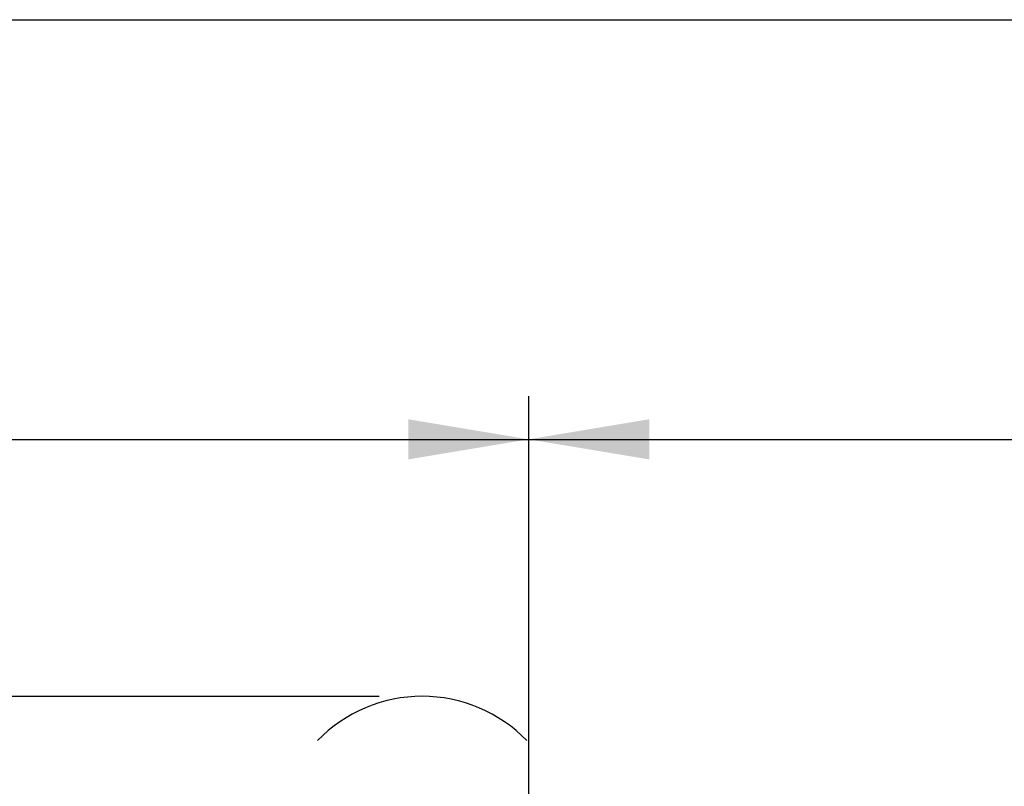
# Paper-space layout 'DataSheet' of a CAD drawing. Units: millimetres. Extents: x 6 to 1770, y 6 to 1242.
# Drawn here: x 257 to 378, y 1148 to 1242 of the extents above; entities that cross this region are included whole.
import ezdxf
from ezdxf.lldxf.tags import DXFTag

# ---------------------------------------------------------------- set-up
doc = ezdxf.new("R2010")
doc.units = ezdxf.units.MM
doc.layers.add('Default', color=7, linetype='Continuous')
doc.layers.add('DV1_Default', color=7, linetype='Continuous')
tags = doc.linetypes.add('HIDDEN2', pattern=[4.7625, 3.175, -1.5875]).pattern_tags.tags
tags[6:7] = [DXFTag(74, 4), DXFTag(75, 0), DXFTag(340, '0'), DXFTag(46, 0.0), DXFTag(50, 0.0), DXFTag(44, 0.0), DXFTag(45, 0.0)]
tags[4:5] = [DXFTag(74, 4), DXFTag(75, 0), DXFTag(340, '0'), DXFTag(46, 0.0), DXFTag(50, 0.0), DXFTag(44, 0.0), DXFTag(45, 0.0)]

# ---------------------------------------------------------------- blocks, each defined once
blk = doc.blocks.new('SE')
at = {"layer": 'DV1_Default', "color": 7, "linetype": 'HIDDEN2'}
blk.add_arc((306.5, 1141.03), 18, 44.2235, 135.7765, dxfattribs=at)
blk = doc.blocks.new('GDimGGroup3')
at = {"layer": 'Default', "linetype": 'Continuous'}
blk.add_hatch(color=7, dxfattribs=at).paths.add_polyline_path([(304.78, 1193.18), (304.78, 1188.23), (319.63, 1190.7)])
at = {"layer": 'Default', "color": 7, "linetype": 'Continuous'}
for p, q in [((319.63, 771.77), (319.63, 1196.01)), ((159.66, 1190.7), (319.63, 1190.7))]:
    blk.add_line(p, q, dxfattribs=at)
blk = doc.blocks.new('GDimGGroup4')
at = {"layer": 'Default', "linetype": 'Continuous'}
blk.add_hatch(color=7, dxfattribs=at).paths.add_polyline_path([(334.48, 1193.18), (319.63, 1190.7), (334.48, 1188.23)])
at = {"layer": 'Default', "color": 7, "linetype": 'Continuous'}
for p, q in [((319.63, 771.77), (319.63, 1196.01)), ((319.63, 1190.7), (520.43, 1190.7))]:
    blk.add_line(p, q, dxfattribs=at)
blk = doc.blocks.new('GDimGGroup8')
at = {"layer": 'Default', "color": 7, "linetype": 'Continuous'}
blk.add_line((301.2, 1159.02), (71.9, 1159.02), dxfattribs=at)

psp = doc.layouts.new('DataSheet')

# ---------------------------------------------------------------- linework, layer by layer
at = {"layer": 'Default', "color": 7, "linetype": 'Continuous'}
psp.add_line((30.3, 1242.42), (1769.7, 1242.42), dxfattribs=at)

# ---------------------------------------------------------------- block references
at = {"layer": 'Default'}
for name in ['GDimGGroup8', 'GDimGGroup3', 'GDimGGroup4', 'SE']:
    psp.add_blockref(name, (0, 0), dxfattribs=at)

doc.saveas('drawing.dxf')
